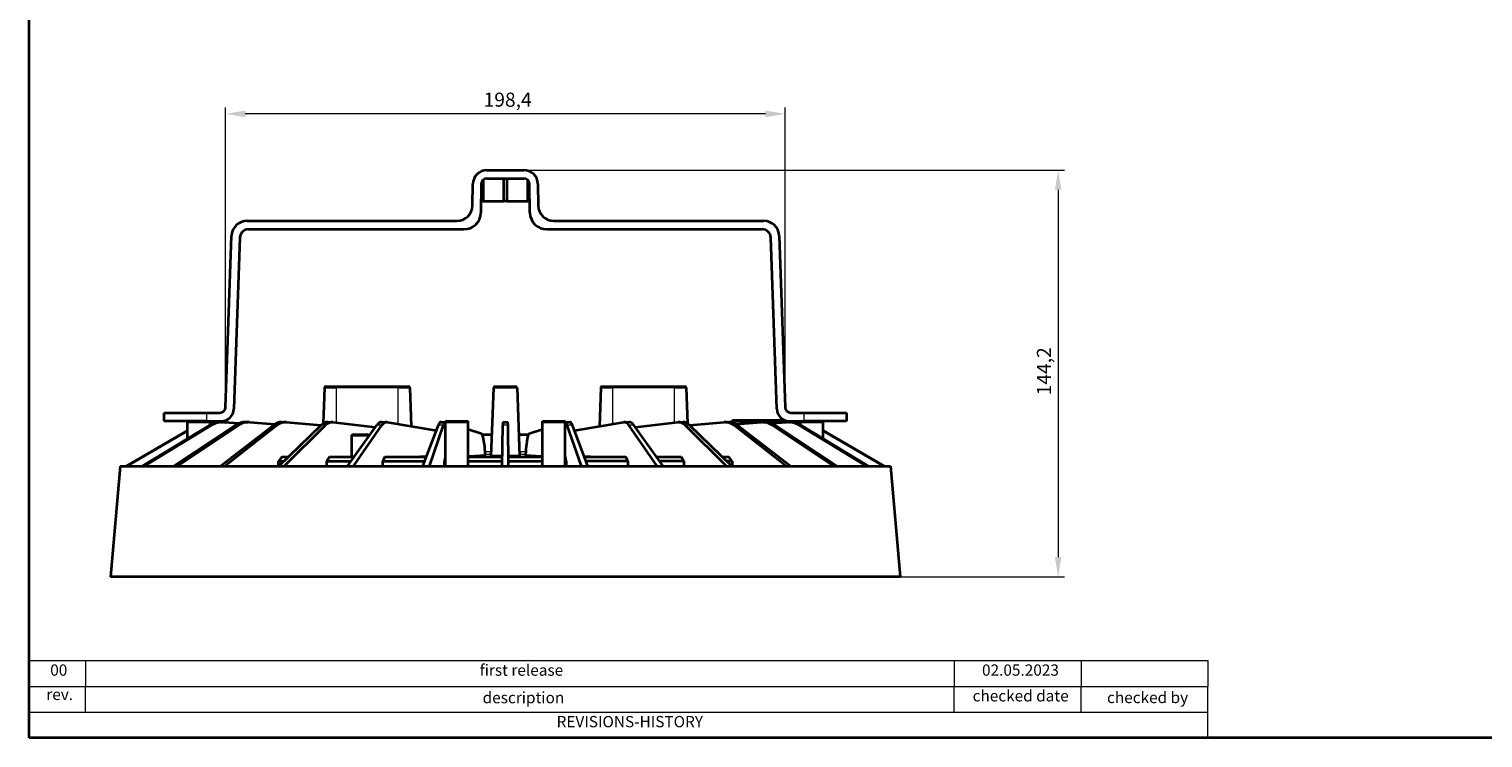
# Model space of a CAD drawing. Units: millimetres. Extents: x 14 to 828, y 14 to 580.
# Drawn here: x 14 to 529, y 14 to 265 of the extents above; entities that cross this region are included whole.
import ezdxf

# ---------------------------------------------------------------- set-up
doc = ezdxf.new("R2010")
doc.units = ezdxf.units.MM
doc.header["$LTSCALE"] = 2
for name, color, linetype, lineweight in [('Border (ISO)', 7, 'Continuous', 35), ('Dimension (ISO)', 7, 'Continuous', 9), ('Symbol (ISO)', 7, 'Continuous', 18), ('Visible (ISO)', 7, 'Continuous', 35), ('Visible Narrow (ISO)', 7, 'Continuous', 18)]:
    doc.layers.add(name, color=color, linetype=linetype, lineweight=lineweight)
doc.styles.add('MoltoLuce 2 mm', font='TSTARPRO-Regular.ttf')
doc.styles.add('MoltoLuce 2_5 mm', font='TSTARPRO-Regular.ttf')
doc.dimstyles.new('Standard (MoltoLuce)', dxfattribs={"dimscale": 2, "dimtxt": 2.5, "dimasz": 3.5, "dimexe": 1.1, "dimexo": 0, "dimgap": 0.8, "dimtad": 1, "dimrnd": 1e-08, "dimtxsty": 'MoltoLuce 2_5 mm', "dimcen": 0.09, "dimdle": 10, "dimclrd": 256, "dimclre": 256, "dimclrt": 256, "dimadec": 1, "dimazin": 2, "dimtfac": 0.8, "dimtdec": 3, "dimtmove": 0, "dimatfit": 3, "dimfxl": 1, "dimtolj": 1, "dimlwd": -1, "dimlwe": -1, "dimarcsym": 0})

# ---------------------------------------------------------------- blocks, each defined once
blk = doc.blocks.new('Borders MoltoLuce')
at = {"layer": 'Border (ISO)'}
for p, q in [((7, 7), (7, 290)), ((413, 7), (7, 7))]:
    blk.add_line(p, q, dxfattribs=at)
blk = doc.blocks.new('*D6')
at = {"layer": 'Defpoints', "color": 0}
for p in [(189.41, 215.29), (322.87, 71.09), (378.87, 71.09)]:
    blk.add_point(p, dxfattribs=at)
at = {"layer": 'Dimension (ISO)'}
for p, q in [((189.41, 215.29), (381.07, 215.29)), ((378.87, 208.29), (378.87, 78.09)), ((322.87, 71.09), (381.07, 71.09))]:
    blk.add_line(p, q, dxfattribs=at)
for points in [[(377.71, 208.29), (380.04, 208.29), (378.87, 215.29)], [(377.71, 78.09), (380.04, 78.09), (378.87, 71.09)]]:
    blk.add_solid(points, dxfattribs=at)
at = {"layer": 'Dimension (ISO)', "insert": (371.34, 135.44), "char_height": 5, "attachment_point": 1, "rotation": 90, "style": 'MoltoLuce 2_5 mm'}
blk.add_mtext('\\A1;144,2', dxfattribs=at)
blk = doc.blocks.new('*D7')
at = {"layer": 'Defpoints', "color": 0}
for p in [(83.67, 235.22), (83.67, 131.22), (282.08, 131.22)]:
    blk.add_point(p, dxfattribs=at)
at = {"layer": 'Dimension (ISO)'}
for p, q in [((83.67, 131.22), (83.67, 237.42)), ((282.08, 131.22), (282.08, 237.42)), ((275.08, 235.22), (90.67, 235.22))]:
    blk.add_line(p, q, dxfattribs=at)
for points in [[(90.67, 236.39), (90.67, 234.05), (83.67, 235.22)], [(275.08, 236.39), (275.08, 234.05), (282.08, 235.22)]]:
    blk.add_solid(points, dxfattribs=at)
at = {"layer": 'Dimension (ISO)', "insert": (175.16, 242.75), "char_height": 5, "attachment_point": 1, "style": 'MoltoLuce 2_5 mm'}
blk.add_mtext('\\A1;198,4', dxfattribs=at)
blk = doc.blocks.new('REVISIONS-HISTORY')
at = {"layer": 'Symbol (ISO)'}
for p, q in [((7, 20.7), (216, 20.7)), ((7, 20.7), (7, 16.14)), ((17, 20.7), (17, 16.14)), ((171, 20.7), (171, 16.14)), ((193.5, 20.7), (193.5, 16.14)), ((216, 20.7), (216, 16.14)), ((7, 16.14), (216, 16.14)), ((7, 11.57), (7, 16.14)), ((17, 11.57), (17, 16.14)), ((171, 11.57), (171, 16.14)), ((193.5, 11.57), (193.5, 16.14)), ((216, 11.57), (216, 16.14)), ((7, 7), (7, 11.57)), ((7, 11.57), (216, 11.57)), ((216, 7), (216, 11.57)), ((7, 7), (216, 7))]:
    blk.add_line(p, q, dxfattribs=at)
at = {"layer": 'Symbol (ISO)', "char_height": 2, "attachment_point": 7, "style": 'MoltoLuce 2 mm'}
for s, insert in [('00', (10.75, 17.4)), ('first release', (86.89, 17.39)), ('02.05.2023', (175.94, 17.4)), ('checked date', (174.27, 12.84)), ('rev.', (10.05, 13.09)), ('description', (87.41, 12.52)), ('checked by', (198.1, 12.54)), ('REVISIONS-HISTORY', (100.52, 8.26))]:
    blk.add_mtext(s, dxfattribs=dict(at, insert=insert))

msp = doc.modelspace()

# ---------------------------------------------------------------- linework, layer by layer
at = {"layer": 'Visible (ISO)'}
for p, q in [((174.95, 211.727), (174.95, 204.289)), ((176.34, 215.289), (189.409, 215.289)), ((176.34, 212.289), (189.409, 212.289)), ((182.299, 204.289), (182.299, 212.289)), ((182.874, 212.289), (182.874, 212.289)), ((183.45, 212.289), (183.45, 204.289)), ((190.799, 204.289), (190.799, 211.727)), ((171.206, 202.693), (171.34, 210.376)), ((174.34, 210.324), (174.163, 200.184)), ((174.374, 204.289), (174.374, 210.659)), ((191.374, 210.659), (191.374, 204.289)), ((191.586, 200.184), (191.409, 210.324)), ((194.408, 210.376), (194.542, 202.693)), ((174.95, 204.289), (174.374, 204.289)), ((174.95, 204.289), (182.299, 204.289)), ((183.45, 204.289), (182.299, 204.289)), ((183.45, 204.289), (190.799, 204.289)), ((191.374, 204.289), (190.799, 204.289)), ((91.289, 197.289), (165.707, 197.289)), ((200.041, 197.289), (274.46, 197.289)), ((83.67, 131.219), (85.792, 191.981)), ((88.773, 191.393), (86.651, 130.632)), ((91.771, 194.289), (168.164, 194.289)), ((197.585, 194.289), (273.977, 194.289)), ((279.097, 130.632), (276.975, 191.393)), ((279.957, 191.981), (282.079, 131.219)), ((118.73, 138.106), (118.288, 125.447)), ((119.23, 138.589), (122.874, 138.589)), ((122.874, 138.589), (144.874, 138.589)), ((144.874, 138.589), (148.518, 138.589)), ((149.018, 138.106), (149.493, 124.494)), ((177.886, 113.91), (178.73, 138.106)), ((179.23, 138.589), (186.518, 138.589)), ((187.018, 138.106), (187.863, 113.91)), ((216.73, 138.106), (216.255, 124.494)), ((217.23, 138.589), (220.874, 138.589)), ((220.874, 138.589), (242.874, 138.589)), ((242.874, 138.589), (246.518, 138.589)), ((247.018, 138.106), (247.46, 125.447)), ((61.874, 129.289), (76.874, 129.289)), ((61.874, 126.289), (61.874, 129.289)), ((76.874, 129.289), (81.671, 129.289)), ((284.077, 129.289), (288.874, 129.289)), ((288.874, 129.289), (303.874, 129.289)), ((303.874, 129.289), (303.874, 126.289)), ((54.062, 110.291), (78.141, 124.87)), ((54.774, 110.291), (78.728, 124.87)), ((76.874, 126.289), (61.874, 126.289)), ((65.327, 110.291), (87.298, 124.87)), ((66.479, 110.291), (88.246, 124.87)), ((70.229, 120.079), (70.229, 125.789)), ((76.874, 126.289), (82.154, 126.289)), ((78.229, 124.922), (78.229, 125.789)), ((78.276, 125.924), (80.415, 125.778)), ((81.729, 110.291), (100.631, 124.87)), ((81.95, 125.942), (82.527, 125.942)), ((83.043, 125.924), (88.57, 125.529)), ((83.271, 110.291), (101.901, 124.87)), ((90.769, 125.942), (91.703, 125.942)), ((92.172, 125.924), (101.141, 125.221)), ((102.552, 110.291), (117.559, 124.87)), ((103.614, 125.942), (104.864, 125.942)), ((104.416, 110.291), (119.094, 124.87)), ((105.266, 125.924), (117.495, 124.808)), ((119.923, 125.942), (121.433, 125.942)), ((121.752, 125.924), (136.849, 124.183)), ((126.885, 110.291), (137.342, 124.87)), ((128.99, 110.291), (139.075, 124.87)), ((138.983, 125.942), (140.689, 125.942)), ((140.909, 125.924), (158.419, 123.008)), ((153.665, 110.291), (159.115, 124.87)), ((155.919, 110.291), (160.97, 124.87)), ((159.961, 125.942), (161.691, 125.942)), ((161.667, 126.289), (162.167, 126.289)), ((161.667, 125.942), (161.667, 126.289)), ((161.667, 110.289), (161.667, 125.789)), ((162.167, 126.289), (169.167, 126.289)), ((169.167, 126.289), (169.667, 126.289)), ((169.667, 125.789), (169.667, 126.289)), ((169.667, 110.289), (169.667, 125.789)), ((181.722, 110.291), (181.926, 124.87)), ((181.941, 125.942), (181.926, 124.87)), ((181.941, 125.942), (183.808, 125.942)), ((183.823, 124.87), (183.808, 125.942)), ((184.027, 110.291), (183.823, 124.87)), ((196.082, 126.289), (196.582, 126.289)), ((196.082, 125.789), (196.082, 126.289)), ((196.082, 110.289), (196.082, 125.789)), ((196.582, 126.289), (203.582, 126.289)), ((203.582, 126.289), (204.082, 126.289)), ((204.058, 125.942), (205.788, 125.942)), ((204.082, 125.942), (204.082, 126.289)), ((204.082, 110.289), (204.082, 125.789)), ((209.829, 110.291), (204.778, 124.87)), ((212.083, 110.291), (206.634, 124.87)), ((207.33, 123.008), (224.839, 125.924)), ((225.06, 125.942), (226.766, 125.942)), ((236.758, 110.291), (226.673, 124.87)), ((238.864, 110.291), (228.407, 124.87)), ((228.9, 124.183), (243.996, 125.924)), ((244.315, 125.942), (245.826, 125.942)), ((261.332, 110.291), (246.654, 124.87)), ((263.197, 110.291), (248.189, 124.87)), ((248.254, 124.808), (260.482, 125.924)), ((260.885, 125.942), (262.135, 125.942)), ((263.093, 126.097), (263.088, 125.839)), ((263.593, 126.589), (281.979, 126.589)), ((282.478, 110.291), (263.848, 124.87)), ((264.608, 125.221), (273.576, 125.924)), ((284.02, 110.291), (265.117, 124.87)), ((274.045, 125.942), (274.979, 125.942)), ((277.179, 125.529), (282.706, 125.924)), ((299.269, 110.291), (277.502, 124.87)), ((300.422, 110.291), (278.451, 124.87)), ((282.656, 126.097), (282.659, 125.92)), ((283.221, 125.942), (283.798, 125.942)), ((283.595, 126.289), (288.874, 126.289)), ((285.333, 125.778), (287.473, 125.924)), ((310.974, 110.291), (287.021, 124.87)), ((287.52, 124.922), (287.52, 125.789)), ((311.687, 110.291), (287.607, 124.87)), ((303.874, 126.289), (288.874, 126.289)), ((295.52, 120.079), (295.52, 125.789)), ((48.427, 110.291), (70.229, 122.937)), ((48.668, 110.291), (70.229, 122.818)), ((128.929, 121.589), (133.929, 121.589)), ((134.429, 120.808), (134.429, 121.089)), ((169.667, 123.399), (174.422, 121.854)), ((174.696, 121.589), (178.154, 121.589)), ((187.595, 121.589), (191.053, 121.589)), ((191.327, 121.854), (196.082, 123.399)), ((317.322, 110.291), (295.52, 122.937)), ((317.081, 110.291), (295.52, 122.818)), ((103.657, 113.589), (102.459, 112.094)), ((103.657, 113.589), (105.947, 113.589)), ((120.528, 113.589), (119.586, 112.094)), ((120.528, 113.589), (129.25, 113.589)), ((140.123, 113.589), (139.479, 112.094)), ((140.123, 113.589), (154.898, 113.589)), ((161.586, 113.589), (161.268, 112.094)), ((161.586, 113.589), (161.667, 113.589)), ((169.667, 113.589), (181.768, 113.589)), ((175.431, 117.734), (175.611, 114.167)), ((183.98, 113.589), (196.082, 113.589)), ((190.138, 114.167), (190.317, 117.734)), ((204.082, 113.589), (204.162, 113.589)), ((204.481, 112.094), (204.162, 113.589)), ((210.851, 113.589), (225.626, 113.589)), ((226.27, 112.094), (225.626, 113.589)), ((236.498, 113.589), (245.221, 113.589)), ((246.163, 112.094), (245.221, 113.589)), ((259.802, 113.589), (262.091, 113.589)), ((263.289, 112.094), (262.091, 113.589)), ((46.304, 110.289), (42.874, 71.089)), ((46.304, 110.289), (319.445, 110.289)), ((48.427, 110.289), (48.427, 110.288)), ((48.668, 110.289), (48.668, 110.288)), ((54.774, 110.289), (54.774, 110.288)), ((66.479, 110.289), (66.479, 110.288)), ((83.271, 110.289), (83.271, 110.288)), ((102.459, 112.094), (104.408, 112.094)), ((104.416, 110.289), (104.416, 110.288)), ((119.586, 112.094), (128.179, 112.094)), ((128.99, 110.289), (128.99, 110.288)), ((139.479, 112.094), (154.339, 112.094)), ((155.919, 110.289), (155.919, 110.288)), ((161.268, 112.094), (161.667, 112.094)), ((169.667, 112.094), (181.747, 112.094)), ((184.001, 112.094), (196.082, 112.094)), ((204.481, 112.094), (204.082, 112.094)), ((209.829, 110.289), (209.829, 110.288)), ((226.27, 112.094), (211.409, 112.094)), ((236.758, 110.289), (236.758, 110.288)), ((246.163, 112.094), (237.57, 112.094)), ((261.333, 110.289), (261.332, 110.288)), ((263.289, 112.094), (261.34, 112.094)), ((282.478, 110.289), (282.478, 110.288)), ((299.27, 110.289), (299.27, 110.288)), ((310.975, 110.289), (310.975, 110.288)), ((317.081, 110.289), (317.081, 110.288)), ((317.322, 110.289), (317.322, 110.288)), ((319.445, 110.289), (322.874, 71.089)), ((322.874, 71.089), (42.874, 71.089))]:
    msp.add_line(p, q, dxfattribs=at)
for centre, radius, start, end in [((176.34, 210.289), 5, 90, 179), ((176.34, 210.289), 2, 90, 179), ((189.409, 210.289), 5, 1, 90), ((189.409, 210.289), 2, 1, 90), ((165.707, 202.789), 5.5, 270, 359), ((200.041, 202.789), 5.5, 181, 270), ((91.289, 191.789), 5.5, 90, 178), ((168.164, 200.289), 6, 270, 359), ((197.585, 200.289), 6, 181, 270), ((274.46, 191.789), 5.5, 2, 90), ((91.771, 191.289), 3, 90, 178), ((273.977, 191.289), 3, 2, 90), ((119.23, 138.089), 0.5, 90, 178), ((148.518, 138.089), 0.5, 2, 90), ((179.23, 138.089), 0.5, 90, 178), ((186.518, 138.089), 0.5, 2, 90), ((217.23, 138.089), 0.5, 90, 178), ((246.518, 138.089), 0.5, 2, 90), ((81.671, 131.289), 2, 270, 358), ((82.154, 130.789), 4.5, 270, 358), ((283.595, 130.789), 4.5, 182, 270), ((284.077, 131.289), 2, 182, 270), ((70.729, 125.789), 0.5, 90, 180), ((77.729, 125.789), 0.5, 0, 90), ((162.167, 125.789), 0.5, 90, 180), ((169.167, 125.789), 0.5, 0, 90), ((196.582, 125.789), 0.5, 90, 180), ((203.582, 125.789), 0.5, 0, 90), ((263.593, 126.089), 0.5, 90, 179), ((282.156, 126.089), 0.5, 1, 40.78288), ((288.02, 125.789), 0.5, 90, 180), ((295.02, 125.789), 0.5, 0, 90), ((128.929, 121.089), 0.5, 90, 118.48135), ((133.929, 121.089), 0.5, 0, 90)]:
    msp.add_arc(centre, radius, start, end, dxfattribs=at)
for centre, major_axis, ratio, start_param, end_param in [((81.916, 117.942), (0.36, 7.993), 0.9508715, 0.0428617, 0.5664605), ((77.749, 117.942), (-1.042, 7.933), 0.9943313, 6.0855796, 6.0940322), ((82.562, 117.942), (-0.36, 7.993), 0.9508715, 6.1725476, 6.7639224), ((90.714, 117.942), (0.223, 7.998), 0.8658567, 0.024162, 0.5477608), ((91.759, 117.942), (-0.223, 7.998), 0.8658567, 6.1912472, 6.7826221), ((103.539, 117.942), (0.167, 7.999), 0.743, 0.0155001, 0.5390989), ((104.938, 117.942), (-0.167, 7.999), 0.743, 6.1999091, 6.791284), ((119.832, 117.942), (0.138, 8), 0.5876707, 0.0101417, 0.5337405), ((121.524, 117.942), (-0.138, 8), 0.5876707, 6.2052675, 6.7966423), ((138.881, 117.942), (0.122, 8), 0.4066574, 0.0062154, 0.5298142), ((140.791, 117.942), (-0.122, 8), 0.4066574, 6.2091938, 6.8005686), ((159.852, 117.942), (0.114, 8), 0.2078712, 0.0029674, 0.5265662), ((161.897, 117.942), (-0.114, 8), 0.2078712, 0.0581995, 0.5206313), ((203.852, 117.942), (0.114, 8), 0.2078712, 5.762554, 6.2249858), ((205.897, 117.942), (-0.114, 8), 0.2078712, 5.7566191, 6.2802179), ((224.958, 117.942), (0.122, 8), 0.4066574, 5.765802, 6.3571768), ((226.868, 117.942), (-0.122, 8), 0.4066574, 5.7533711, 6.2769699), ((244.225, 117.942), (0.138, 8), 0.5876707, 5.7697283, 6.3611031), ((245.916, 117.942), (-0.138, 8), 0.5876707, 5.7494448, 6.2730436), ((260.81, 117.942), (0.167, 7.999), 0.743, 5.7750866, 6.3664615), ((262.209, 117.942), (-0.167, 7.999), 0.743, 5.7440864, 6.2676852), ((273.99, 117.942), (0.223, 7.998), 0.8658567, 5.7837486, 6.3751234), ((275.035, 117.942), (-0.223, 7.998), 0.8658567, 5.7354245, 6.2590233), ((283.187, 117.942), (0.36, 7.993), 0.9508715, 5.8024482, 6.3938231), ((283.833, 117.942), (-0.36, 7.993), 0.9508715, 5.7167248, 6.2403236), ((288, 117.942), (1.042, 7.933), 0.9943313, 0.1891532, 0.1976057), ((174.419, 116.865), (-0.071, 5), 0.2078712, 4.8839545, 6.2124418), ((191.329, 116.865), (0.071, 5), 0.2078712, 0.0707435, 1.3992308)]:
    msp.add_ellipse(centre, major_axis=major_axis, ratio=ratio, start_param=start_param, end_param=end_param, dxfattribs=at)
for points, knots in [([(128.448, 121.089), (128.448, 121.141), (128.457, 121.202), (128.488, 121.306), (128.517, 121.363), (128.587, 121.457), (128.641, 121.502), (128.69, 121.528)], [0.21406997, 0.21406997, 0.21406997, 0.21406997, 0.229773564, 0.229773564, 0.24917844, 0.24917844, 0.275307555, 0.275307555, 0.275307555, 0.275307555]), ([(181.772, 113.85), (181.465, 113.851), (181.161, 113.852), (180.229, 113.857), (179.65, 113.862), (178.755, 113.874), (178.382, 113.881), (177.975, 113.896), (177.887, 113.903), (177.886, 113.91)], [0.90175928, 0.90175928, 0.90175928, 0.90175928, 0.99196771, 0.99196771, 1.19037781, 1.19037781, 1.38874651, 1.38874651, 1.54629825, 1.54629825, 1.54629825, 1.54629825]), ([(187.863, 113.91), (187.861, 113.903), (187.774, 113.896), (187.367, 113.881), (186.994, 113.874), (186.098, 113.862), (185.52, 113.857), (184.588, 113.852), (184.284, 113.851), (183.977, 113.85)], [0.04081644, 0.04081644, 0.04081644, 0.04081644, 0.1983687, 0.1983687, 0.39673739, 0.39673739, 0.5951475, 0.5951475, 0.68535593, 0.68535593, 0.68535593, 0.68535593])]:
    msp.add_open_spline(points, degree=3, knots=knots, dxfattribs=at)
for points in [[(128.469, 113.589), (128.461, 116.089), (128.454, 118.589), (128.448, 121.089)], [(161.26, 110.289), (161.262, 110.891), (161.265, 111.493), (161.268, 112.094)], [(204.481, 112.094), (204.484, 111.493), (204.486, 110.891), (204.489, 110.289)]]:
    msp.add_open_spline(points, degree=3, dxfattribs=at)
for points, weights in [([(149.213, 113.589), (152.35, 113.688), (154.966, 113.77)], [1.76635211528, 1.93963584848, 2.11247886563]), ([(210.783, 113.77), (213.399, 113.688), (216.535, 113.589)], [2.11247496495, 1.9396322669, 1.76634885362]), ([(102.359, 110.289), (102.409, 111.192), (102.459, 112.094)], [1.00002083901, 1.00002207699, 1.00002280601]), ([(119.514, 110.289), (119.55, 111.192), (119.586, 112.094)], [1.0000208376, 1.00002207551, 1.00002280448]), ([(139.437, 110.289), (139.458, 111.192), (139.479, 112.094)], [1.00002083889, 1.00002207687, 1.00002280588]), ([(226.27, 112.094), (226.291, 111.192), (226.311, 110.289)], [1.00002295901, 1.00002221581, 1.00002096366]), ([(246.163, 112.094), (246.199, 111.192), (246.235, 110.289)], [1.0000229604, 1.00002221716, 1.00002096493]), ([(263.289, 112.094), (263.339, 111.192), (263.39, 110.289)], [1.00002295912, 1.00002221592, 1.00002096376])]:
    msp.add_rational_spline(points, weights, degree=2, dxfattribs=at)
for points, weights, knots in [([(169.667, 113.801), (171.533, 113.916), (174.47, 114.097), (175.611, 114.167)], [2.28583292681, 2.62330600647, 3.41745425359, 3.87274426063], [-31.55918409, -31.55918409, -31.55918409, -31.48436898, -31.3822852, -31.3822852, -31.3822852]), ([(190.138, 114.167), (191.279, 114.097), (194.216, 113.916), (196.082, 113.801)], [3.8727368699, 3.41745049841, 2.62330379835, 2.28582856454], [31.38222511, 31.38222511, 31.38222511, 31.48430807, 31.55912365, 31.55912365, 31.55912365])]:
    msp.add_rational_spline(points, weights, degree=2, knots=knots, dxfattribs=at)
at = {"layer": 'Visible Narrow (ISO)'}
for p, q in [((118.73, 138.106), (122.874, 138.106)), ((122.874, 138.106), (122.874, 138.589)), ((144.874, 138.106), (122.874, 138.106)), ((122.874, 138.106), (122.874, 125.794)), ((144.874, 138.589), (144.874, 138.106)), ((144.874, 138.106), (149.018, 138.106)), ((144.874, 125.263), (144.874, 138.106)), ((178.73, 138.106), (187.018, 138.106)), ((216.73, 138.106), (220.874, 138.106)), ((220.874, 138.106), (220.874, 138.589)), ((242.874, 138.106), (220.874, 138.106)), ((220.874, 138.106), (220.874, 125.263)), ((242.874, 138.589), (242.874, 138.106)), ((242.874, 125.794), (242.874, 138.106)), ((242.874, 138.106), (247.018, 138.106)), ((76.874, 129.289), (76.874, 126.289)), ((288.874, 126.289), (288.874, 129.289)), ((70.229, 125.789), (78.229, 125.789)), ((78.728, 124.87), (78.141, 124.87)), ((88.246, 124.87), (87.298, 124.87)), ((101.901, 124.87), (100.631, 124.87)), ((119.094, 124.87), (117.559, 124.87)), ((139.075, 124.87), (137.342, 124.87)), ((160.97, 124.87), (159.115, 124.87)), ((161.667, 125.789), (169.667, 125.789)), ((183.823, 124.87), (181.926, 124.87)), ((196.082, 125.789), (204.082, 125.789)), ((206.634, 124.87), (204.778, 124.87)), ((228.407, 124.87), (226.673, 124.87)), ((248.189, 124.87), (246.654, 124.87)), ((263.093, 126.097), (282.656, 126.097)), ((265.117, 124.87), (263.848, 124.87)), ((278.451, 124.87), (277.502, 124.87)), ((287.607, 124.87), (287.021, 124.87)), ((287.52, 125.789), (295.52, 125.789)), ((128.448, 121.089), (134.429, 121.089)), ((177.94, 115.469), (175.545, 115.469)), ((175.591, 114.556), (177.908, 114.556)), ((190.203, 115.469), (187.809, 115.469)), ((187.841, 114.556), (190.157, 114.556))]:
    msp.add_line(p, q, dxfattribs=at)

# ---------------------------------------------------------------- block references
at = {"xscale": 2, "yscale": 2, "zscale": 2}
msp.add_blockref('Borders MoltoLuce', (0, 0), dxfattribs=at)
at = {"layer": 'Symbol (ISO)', "xscale": 2, "yscale": 2, "zscale": 2}
msp.add_blockref('REVISIONS-HISTORY', (0, 0), dxfattribs=at)

# ---------------------------------------------------------------- dimensions: what is measured, and where the dimension line sits
at = {"layer": 'Dimension (ISO)'}
for base, p1, p2, angle, override, picture, middle in [((83.67, 235.219), (282.079, 131.219), (83.67, 131.219), 180, {"dimgap": 0.8, "dimdec": 1, "dimtol": 0, "dimlim": 0, "dimtp": 0, "dimtm": 0, "dimtdec": 3, "dimtofl": 0, "dimatfit": 1}, '*D7', (182.874, 235.219)), ((378.874, 71.089), (189.409, 215.289), (322.874, 71.089), 270, {"dimgap": 0.8, "dimdec": 2, "dimtol": 0, "dimlim": 0, "dimtp": 0, "dimtm": 0, "dimtdec": 3, "dimtofl": 0, "dimatfit": 1}, '*D6', (378.874, 143.189))]:
    dim = msp.add_linear_dim(base=base, p1=p1, p2=p2, angle=angle, dimstyle='Standard (MoltoLuce)', override=override, dxfattribs=at)
    dim.commit()
    dim.dimension.update_dxf_attribs({"geometry": picture, "text_midpoint": middle, "dimtype": 160})

doc.saveas('drawing.dxf')
